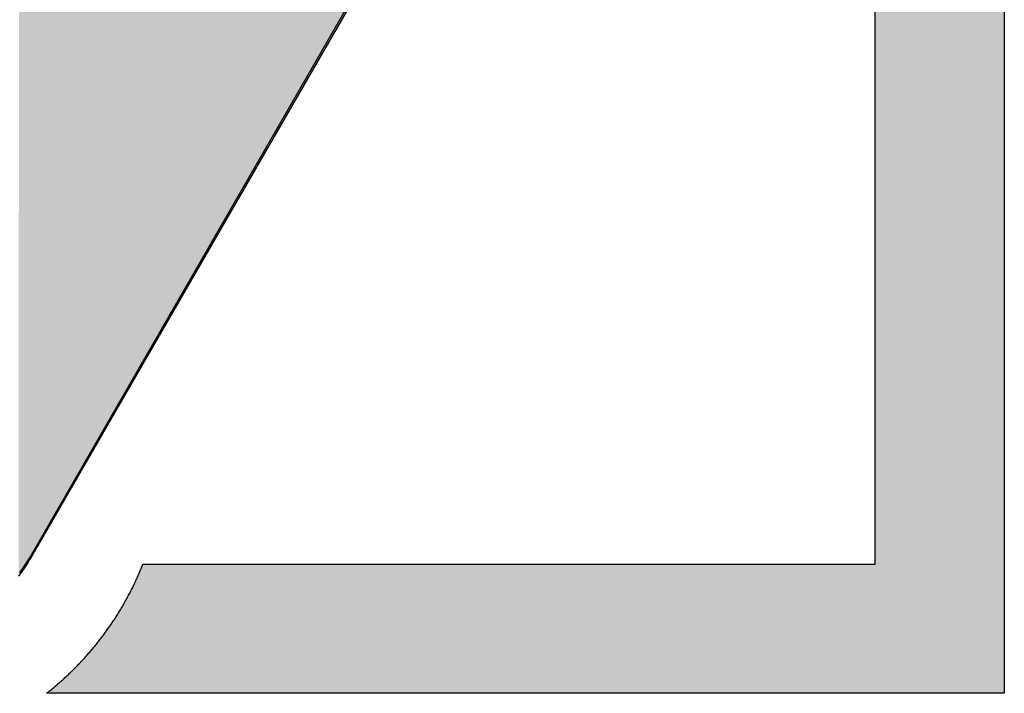
# Model space of a CAD drawing. Extents: x 0 to 594, y 0 to 420.
# Drawn here: x 396 to 399, y 116 to 118 of the extents above; entities that cross this region are included whole.
import ezdxf

# ---------------------------------------------------------------- set-up
doc = ezdxf.new("R2010")
doc.units = 0
doc.layers.get('0').update_dxf_attribs({"linetype": 'CONTINUOUS'})

msp = doc.modelspace()

# ---------------------------------------------------------------- linework, layer by layer
at = {"color": 7, "ltscale": 0.063706}
msp.add_line((398.5475, 115.98), (398.5475, 118.5282), dxfattribs=at)
at = {"color": 7, "ltscale": 0.073322}
msp.add_line((398.9321, 118.5282), (398.9321, 115.5954), dxfattribs=at)
at = {"color": 7, "ltscale": 0.068699}
msp.add_line((397.4318, 118.4144), (396.0572, 116.0349), dxfattribs=at)
at = {"color": 7, "ltscale": 0.000178482}
msp.add_line((396.0466, 116.0161), (396.043, 116.01), dxfattribs=at)
at = {"color": 7, "ltscale": 0.000178711}
msp.add_line((396.0502, 116.0224), (396.0466, 116.0161), dxfattribs=at)
at = {"color": 7, "ltscale": 0.00017954}
msp.add_line((396.0537, 116.0286), (396.0502, 116.0224), dxfattribs=at)
at = {"color": 7, "ltscale": 0.00017839}
msp.add_line((396.0571, 116.0349), (396.0537, 116.0286), dxfattribs=at)
at = {"color": 7, "ltscale": 2.15792e-06}
msp.add_line((396.0572, 116.0349), (396.0571, 116.0349), dxfattribs=at)
at = {"color": 7, "ltscale": 0.000178824}
msp.add_line((396.0281, 115.9856), (396.0242, 115.9796), dxfattribs=at)
at = {"color": 7, "ltscale": 0.000178969}
msp.add_line((396.0319, 115.9916), (396.0281, 115.9856), dxfattribs=at)
at = {"color": 7, "ltscale": 0.00017881}
msp.add_line((396.0356, 115.9977), (396.0319, 115.9916), dxfattribs=at)
at = {"color": 7, "ltscale": 0.000178899}
msp.add_line((396.0394, 116.0038), (396.0356, 115.9977), dxfattribs=at)
at = {"color": 7, "ltscale": 0.000179093}
msp.add_line((396.043, 116.01), (396.0394, 116.0038), dxfattribs=at)
at = {"color": 7, "ltscale": 0.000178758}
msp.add_line((396.0082, 115.9558), (396.0041, 115.95), dxfattribs=at)
at = {"color": 7, "ltscale": 0.000178667}
msp.add_line((396.0123, 115.9617), (396.0082, 115.9558), dxfattribs=at)
at = {"color": 7, "ltscale": 0.00017918}
msp.add_line((396.0163, 115.9676), (396.0123, 115.9617), dxfattribs=at)
at = {"color": 7, "ltscale": 0.000178803}
msp.add_line((396.0203, 115.9736), (396.0163, 115.9676), dxfattribs=at)
at = {"color": 7, "ltscale": 0.0001786}
msp.add_line((396.0242, 115.9796), (396.0203, 115.9736), dxfattribs=at)
at = {"color": 7, "ltscale": 9.46691e-05}
msp.add_line((396.357, 115.9484), (396.3585, 115.9519), dxfattribs=at)
at = {"color": 7, "ltscale": 9.49729e-05}
for p, q in [((396.3585, 115.9519), (396.36, 115.9554)), ((396.3539, 115.9415), (396.3555, 115.945))]:
    msp.add_line(p, q, dxfattribs=at)
at = {"color": 7, "ltscale": 9.43704e-05}
for p, q in [((396.36, 115.9554), (396.3615, 115.9589)), ((396.092, 115.6024), (396.0949, 115.6047))]:
    msp.add_line(p, q, dxfattribs=at)
at = {"color": 7, "ltscale": 9.5195e-05}
msp.add_line((396.3615, 115.9589), (396.363, 115.9624), dxfattribs=at)
at = {"color": 7, "ltscale": 9.47828e-05}
for p, q in [((396.363, 115.9624), (396.3644, 115.9659)), ((396.3659, 115.9694), (396.3673, 115.9729))]:
    msp.add_line(p, q, dxfattribs=at)
at = {"color": 7, "ltscale": 9.4898e-05}
for p, q in [((396.3644, 115.9659), (396.3659, 115.9694)), ((396.3068, 115.8506), (396.3087, 115.8539)), ((396.3087, 115.8539), (396.3107, 115.8571))]:
    msp.add_line(p, q, dxfattribs=at)
at = {"color": 7, "ltscale": 9.4851e-05}
msp.add_line((396.3673, 115.9729), (396.3687, 115.9764), dxfattribs=at)
at = {"color": 7, "ltscale": 9.6197e-05}
msp.add_line((396.3687, 115.9764), (396.3702, 115.98), dxfattribs=at)
at = {"color": 7, "ltscale": 0.054433}
msp.add_line((396.3702, 115.98), (398.5475, 115.98), dxfattribs=at)
at = {"color": 7, "ltscale": 0.000179176}
msp.add_line((396.0041, 115.95), (395.9999, 115.9441), dxfattribs=at)
at = {"color": 7, "ltscale": 9.47062e-05}
msp.add_line((396.3444, 115.9209), (396.346, 115.9243), dxfattribs=at)
at = {"color": 7, "ltscale": 9.50512e-05}
msp.add_line((396.346, 115.9243), (396.3476, 115.9277), dxfattribs=at)
at = {"color": 7, "ltscale": 9.48787e-05}
msp.add_line((396.3476, 115.9277), (396.3492, 115.9312), dxfattribs=at)
at = {"color": 7, "ltscale": 9.4556e-05}
msp.add_line((396.3492, 115.9312), (396.3508, 115.9346), dxfattribs=at)
at = {"color": 7, "ltscale": 9.49339e-05}
for p, q in [((396.3508, 115.9346), (396.3524, 115.938)), ((396.3555, 115.945), (396.357, 115.9484))]:
    msp.add_line(p, q, dxfattribs=at)
at = {"color": 7, "ltscale": 9.49024e-05}
msp.add_line((396.3524, 115.938), (396.3539, 115.9415), dxfattribs=at)
at = {"color": 7, "ltscale": 9.48748e-05}
for p, q in [((396.329, 115.8904), (396.3308, 115.8937)), ((396.3272, 115.887), (396.329, 115.8904))]:
    msp.add_line(p, q, dxfattribs=at)
at = {"color": 7, "ltscale": 9.48603e-05}
for p, q in [((396.3308, 115.8937), (396.3325, 115.8971)), ((396.3342, 115.9005), (396.336, 115.9038))]:
    msp.add_line(p, q, dxfattribs=at)
at = {"color": 7, "ltscale": 9.45129e-05}
msp.add_line((396.3325, 115.8971), (396.3342, 115.9005), dxfattribs=at)
at = {"color": 7, "ltscale": 9.51941e-05}
msp.add_line((396.336, 115.9038), (396.3377, 115.9072), dxfattribs=at)
at = {"color": 7, "ltscale": 9.46831e-05}
msp.add_line((396.3377, 115.9072), (396.3394, 115.9106), dxfattribs=at)
at = {"color": 7, "ltscale": 9.50252e-05}
msp.add_line((396.3394, 115.9106), (396.341, 115.914), dxfattribs=at)
at = {"color": 7, "ltscale": 9.45191e-05}
msp.add_line((396.341, 115.914), (396.3427, 115.9174), dxfattribs=at)
at = {"color": 7, "ltscale": 9.51964e-05}
msp.add_line((396.3427, 115.9174), (396.3444, 115.9209), dxfattribs=at)
at = {"color": 7, "ltscale": 9.47983e-05}
for p, q in [((396.3145, 115.8637), (396.3163, 115.867)), ((396.3163, 115.867), (396.3182, 115.8703))]:
    msp.add_line(p, q, dxfattribs=at)
at = {"color": 7, "ltscale": 9.47599e-05}
msp.add_line((396.3182, 115.8703), (396.32, 115.8736), dxfattribs=at)
at = {"color": 7, "ltscale": 9.4927e-05}
for p, q in [((396.32, 115.8736), (396.3218, 115.877)), ((396.3218, 115.877), (396.3237, 115.8803))]:
    msp.add_line(p, q, dxfattribs=at)
at = {"color": 7, "ltscale": 9.45376e-05}
msp.add_line((396.3237, 115.8803), (396.3254, 115.8836), dxfattribs=at)
at = {"color": 7, "ltscale": 9.52331e-05}
msp.add_line((396.3254, 115.8836), (396.3272, 115.887), dxfattribs=at)
at = {"color": 7, "ltscale": 9.51048e-05}
for p, q in [((396.297, 115.8344), (396.299, 115.8376)), ((396.1518, 115.6549), (396.1545, 115.6576))]:
    msp.add_line(p, q, dxfattribs=at)
at = {"color": 7, "ltscale": 9.5191e-05}
msp.add_line((396.299, 115.8376), (396.301, 115.8408), dxfattribs=at)
at = {"color": 7, "ltscale": 9.46324e-05}
for p, q in [((396.301, 115.8408), (396.3029, 115.8441)), ((396.3029, 115.8441), (396.3049, 115.8473))]:
    msp.add_line(p, q, dxfattribs=at)
at = {"color": 7, "ltscale": 9.47336e-05}
msp.add_line((396.3049, 115.8473), (396.3068, 115.8506), dxfattribs=at)
at = {"color": 7, "ltscale": 9.50097e-05}
msp.add_line((396.3107, 115.8571), (396.3126, 115.8604), dxfattribs=at)
at = {"color": 7, "ltscale": 9.48443e-05}
msp.add_line((396.3126, 115.8604), (396.3145, 115.8637), dxfattribs=at)
at = {"color": 7, "ltscale": 9.50128e-05}
msp.add_line((396.2764, 115.8025), (396.2785, 115.8057), dxfattribs=at)
at = {"color": 7, "ltscale": 9.49032e-05}
msp.add_line((396.2785, 115.8057), (396.2806, 115.8088), dxfattribs=at)
at = {"color": 7, "ltscale": 9.47446e-05}
msp.add_line((396.2806, 115.8088), (396.2827, 115.812), dxfattribs=at)
at = {"color": 7, "ltscale": 9.49609e-05}
msp.add_line((396.2827, 115.812), (396.2848, 115.8152), dxfattribs=at)
at = {"color": 7, "ltscale": 9.48012e-05}
msp.add_line((396.2848, 115.8152), (396.2869, 115.8183), dxfattribs=at)
at = {"color": 7, "ltscale": 9.51207e-05}
msp.add_line((396.2869, 115.8183), (396.2889, 115.8215), dxfattribs=at)
at = {"color": 7, "ltscale": 9.46199e-05}
msp.add_line((396.2889, 115.8215), (396.291, 115.8247), dxfattribs=at)
at = {"color": 7, "ltscale": 9.47067e-05}
msp.add_line((396.291, 115.8247), (396.293, 115.8279), dxfattribs=at)
at = {"color": 7, "ltscale": 9.49431e-05}
for p, q in [((396.293, 115.8279), (396.295, 115.8311)), ((396.2656, 115.7869), (396.2678, 115.79))]:
    msp.add_line(p, q, dxfattribs=at)
at = {"color": 7, "ltscale": 9.47031e-05}
msp.add_line((396.295, 115.8311), (396.297, 115.8344), dxfattribs=at)
at = {"color": 7, "ltscale": 9.44598e-05}
msp.add_line((396.2567, 115.7746), (396.2589, 115.7777), dxfattribs=at)
at = {"color": 7, "ltscale": 9.49226e-05}
msp.add_line((396.2589, 115.7777), (396.2612, 115.7808), dxfattribs=at)
at = {"color": 7, "ltscale": 9.46322e-05}
msp.add_line((396.2612, 115.7808), (396.2634, 115.7838), dxfattribs=at)
at = {"color": 7, "ltscale": 9.47876e-05}
msp.add_line((396.2634, 115.7838), (396.2656, 115.7869), dxfattribs=at)
at = {"color": 7, "ltscale": 9.49731e-05}
msp.add_line((396.2678, 115.79), (396.2699, 115.7931), dxfattribs=at)
at = {"color": 7, "ltscale": 9.48165e-05}
msp.add_line((396.2699, 115.7931), (396.2721, 115.7963), dxfattribs=at)
at = {"color": 7, "ltscale": 9.51299e-05}
msp.add_line((396.2721, 115.7963), (396.2743, 115.7994), dxfattribs=at)
at = {"color": 7, "ltscale": 9.44276e-05}
msp.add_line((396.2743, 115.7994), (396.2764, 115.8025), dxfattribs=at)
at = {"color": 7, "ltscale": 9.47866e-05}
for p, q in [((396.2336, 115.7445), (396.236, 115.7475)), ((396.236, 115.7475), (396.2383, 115.7504))]:
    msp.add_line(p, q, dxfattribs=at)
at = {"color": 7, "ltscale": 9.50863e-05}
msp.add_line((396.2383, 115.7504), (396.2407, 115.7534), dxfattribs=at)
at = {"color": 7, "ltscale": 9.49185e-05}
for p, q in [((396.2407, 115.7534), (396.243, 115.7564)), ((396.243, 115.7564), (396.2453, 115.7594))]:
    msp.add_line(p, q, dxfattribs=at)
at = {"color": 7, "ltscale": 9.44544e-05}
msp.add_line((396.2453, 115.7594), (396.2476, 115.7625), dxfattribs=at)
at = {"color": 7, "ltscale": 9.49103e-05}
for p, q in [((396.2476, 115.7625), (396.2499, 115.7655)), ((396.2499, 115.7655), (396.2522, 115.7685))]:
    msp.add_line(p, q, dxfattribs=at)
at = {"color": 7, "ltscale": 9.49116e-05}
msp.add_line((396.2522, 115.7685), (396.2545, 115.7716), dxfattribs=at)
at = {"color": 7, "ltscale": 9.52185e-05}
for p, q in [((396.2545, 115.7716), (396.2567, 115.7746)), ((396.168, 115.6709), (396.1707, 115.6736))]:
    msp.add_line(p, q, dxfattribs=at)
at = {"color": 7, "ltscale": 9.48136e-05}
msp.add_line((396.2094, 115.7153), (396.2118, 115.7182), dxfattribs=at)
at = {"color": 7, "ltscale": 9.49584e-05}
msp.add_line((396.2118, 115.7182), (396.2143, 115.7211), dxfattribs=at)
at = {"color": 7, "ltscale": 9.51033e-05}
msp.add_line((396.2143, 115.7211), (396.2168, 115.724), dxfattribs=at)
at = {"color": 7, "ltscale": 9.47551e-05}
for p, q in [((396.2168, 115.724), (396.2192, 115.7269)), ((396.2192, 115.7269), (396.2216, 115.7298))]:
    msp.add_line(p, q, dxfattribs=at)
at = {"color": 7, "ltscale": 9.48534e-05}
for p, q in [((396.2216, 115.7298), (396.2241, 115.7327)), ((396.2241, 115.7327), (396.2265, 115.7357)), ((396.2265, 115.7357), (396.2289, 115.7386)), ((396.0979, 115.6071), (396.1008, 115.6096))]:
    msp.add_line(p, q, dxfattribs=at)
at = {"color": 7, "ltscale": 9.49637e-05}
msp.add_line((396.2289, 115.7386), (396.2313, 115.7415), dxfattribs=at)
at = {"color": 7, "ltscale": 9.46668e-05}
msp.add_line((396.2313, 115.7415), (396.2336, 115.7445), dxfattribs=at)
at = {"color": 7, "ltscale": 9.47252e-05}
for p, q in [((396.1839, 115.6872), (396.1865, 115.69)), ((396.089, 115.6), (396.092, 115.6024))]:
    msp.add_line(p, q, dxfattribs=at)
at = {"color": 7, "ltscale": 9.50036e-05}
msp.add_line((396.1865, 115.69), (396.1891, 115.6928), dxfattribs=at)
at = {"color": 7, "ltscale": 9.52827e-05}
msp.add_line((396.1891, 115.6928), (396.1917, 115.6956), dxfattribs=at)
at = {"color": 7, "ltscale": 9.46247e-05}
msp.add_line((396.1917, 115.6956), (396.1942, 115.6984), dxfattribs=at)
at = {"color": 7, "ltscale": 9.46754e-05}
msp.add_line((396.1942, 115.6984), (396.1967, 115.7012), dxfattribs=at)
at = {"color": 7, "ltscale": 9.51874e-05}
msp.add_line((396.1967, 115.7012), (396.1993, 115.704), dxfattribs=at)
at = {"color": 7, "ltscale": 9.49593e-05}
msp.add_line((396.1993, 115.704), (396.2018, 115.7068), dxfattribs=at)
at = {"color": 7, "ltscale": 9.45953e-05}
for p, q in [((396.2018, 115.7068), (396.2043, 115.7097)), ((396.2068, 115.7125), (396.2094, 115.7153)), ((396.1182, 115.6243), (396.121, 115.6268))]:
    msp.add_line(p, q, dxfattribs=at)
at = {"color": 7, "ltscale": 9.48817e-05}
msp.add_line((396.2043, 115.7097), (396.2068, 115.7125), dxfattribs=at)
at = {"color": 7, "ltscale": 9.48213e-05}
msp.add_line((396.1545, 115.6576), (396.1573, 115.6602), dxfattribs=at)
at = {"color": 7, "ltscale": 9.5088e-05}
msp.add_line((396.1573, 115.6602), (396.16, 115.6629), dxfattribs=at)
at = {"color": 7, "ltscale": 9.49546e-05}
msp.add_line((396.16, 115.6629), (396.1627, 115.6655), dxfattribs=at)
at = {"color": 7, "ltscale": 9.49484e-05}
msp.add_line((396.1627, 115.6655), (396.1654, 115.6682), dxfattribs=at)
at = {"color": 7, "ltscale": 9.41396e-05}
msp.add_line((396.1654, 115.6682), (396.168, 115.6709), dxfattribs=at)
at = {"color": 7, "ltscale": 9.48183e-05}
msp.add_line((396.1707, 115.6736), (396.1734, 115.6763), dxfattribs=at)
at = {"color": 7, "ltscale": 9.45601e-05}
msp.add_line((396.1734, 115.6763), (396.176, 115.679), dxfattribs=at)
at = {"color": 7, "ltscale": 9.53646e-05}
msp.add_line((396.176, 115.679), (396.1786, 115.6818), dxfattribs=at)
at = {"color": 7, "ltscale": 9.41705e-05}
msp.add_line((396.1786, 115.6818), (396.1812, 115.6845), dxfattribs=at)
at = {"color": 7, "ltscale": 9.51109e-05}
msp.add_line((396.1812, 115.6845), (396.1839, 115.6872), dxfattribs=at)
at = {"color": 7, "ltscale": 9.4848e-05}
msp.add_line((396.1239, 115.6292), (396.1267, 115.6318), dxfattribs=at)
at = {"color": 7, "ltscale": 9.45337e-05}
msp.add_line((396.1267, 115.6318), (396.1295, 115.6343), dxfattribs=at)
at = {"color": 7, "ltscale": 9.52287e-05}
msp.add_line((396.1295, 115.6343), (396.1324, 115.6368), dxfattribs=at)
at = {"color": 7, "ltscale": 9.47897e-05}
msp.add_line((396.1324, 115.6368), (396.1352, 115.6394), dxfattribs=at)
at = {"color": 7, "ltscale": 9.42261e-05}
msp.add_line((396.1352, 115.6394), (396.138, 115.6419), dxfattribs=at)
at = {"color": 7, "ltscale": 9.54332e-05}
msp.add_line((396.138, 115.6419), (396.1408, 115.6445), dxfattribs=at)
at = {"color": 7, "ltscale": 9.48735e-05}
msp.add_line((396.1408, 115.6445), (396.1436, 115.6471), dxfattribs=at)
at = {"color": 7, "ltscale": 9.44475e-05}
msp.add_line((396.1436, 115.6471), (396.1463, 115.6497), dxfattribs=at)
at = {"color": 7, "ltscale": 9.47098e-05}
msp.add_line((396.1463, 115.6497), (396.149, 115.6523), dxfattribs=at)
at = {"color": 7, "ltscale": 9.48413e-05}
msp.add_line((396.149, 115.6523), (396.1518, 115.6549), dxfattribs=at)
at = {"color": 7, "ltscale": 9.53234e-05}
msp.add_line((396.0949, 115.6047), (396.0979, 115.6071), dxfattribs=at)
at = {"color": 7, "ltscale": 9.49747e-05}
msp.add_line((396.1008, 115.6096), (396.1037, 115.612), dxfattribs=at)
at = {"color": 7, "ltscale": 9.45098e-05}
msp.add_line((396.1037, 115.612), (396.1066, 115.6144), dxfattribs=at)
at = {"color": 7, "ltscale": 9.48781e-05}
msp.add_line((396.1066, 115.6144), (396.1095, 115.6168), dxfattribs=at)
at = {"color": 7, "ltscale": 9.51247e-05}
msp.add_line((396.1095, 115.6168), (396.1124, 115.6193), dxfattribs=at)
at = {"color": 7, "ltscale": 9.45447e-05}
msp.add_line((396.1124, 115.6193), (396.1153, 115.6218), dxfattribs=at)
at = {"color": 7, "ltscale": 9.53722e-05}
msp.add_line((396.1153, 115.6218), (396.1182, 115.6243), dxfattribs=at)
at = {"color": 7, "ltscale": 9.50436e-05}
msp.add_line((396.121, 115.6268), (396.1239, 115.6292), dxfattribs=at)
at = {"color": 7, "ltscale": 9.2226e-05}
msp.add_line((396.0832, 115.5954), (396.0861, 115.5976), dxfattribs=at)
at = {"color": 7, "ltscale": 0.071223}
msp.add_line((398.9321, 115.5954), (396.0832, 115.5954), dxfattribs=at)
at = {"color": 7, "ltscale": 9.46062e-05}
msp.add_line((396.0861, 115.5976), (396.089, 115.6), dxfattribs=at)
at = {"color": 7}
for points in [[(398.9321, 118.5282), (398.9321, 115.5954), (396.0832, 115.5954), (396.0861, 115.5976), (396.089, 115.6), (396.092, 115.6024), (396.0949, 115.6047), (396.0979, 115.6071), (396.1008, 115.6096), (396.1037, 115.612), (396.1066, 115.6144), (396.1095, 115.6168), (396.1124, 115.6193), (396.1153, 115.6218), (396.1182, 115.6243), (396.121, 115.6268), (396.1239, 115.6292), (396.1267, 115.6318), (396.1295, 115.6343), (396.1324, 115.6368), (396.1352, 115.6394), (396.138, 115.6419), (396.1408, 115.6445), (396.1436, 115.6471), (396.1463, 115.6497), (396.149, 115.6523), (396.1518, 115.6549), (396.1545, 115.6576), (396.1573, 115.6602), (396.16, 115.6629), (396.1627, 115.6655), (396.1654, 115.6682), (396.168, 115.6709), (396.1707, 115.6736), (396.1734, 115.6763), (396.176, 115.679), (396.1786, 115.6818), (396.1812, 115.6845), (396.1839, 115.6872), (396.1865, 115.69), (396.1891, 115.6928), (396.1917, 115.6956), (396.1942, 115.6984), (396.1967, 115.7012), (396.1993, 115.704), (396.2018, 115.7068), (396.2043, 115.7097), (396.2068, 115.7125), (396.2094, 115.7153), (396.2118, 115.7182), (396.2143, 115.7211), (396.2168, 115.724), (396.2192, 115.7269), (396.2216, 115.7298), (396.2241, 115.7327), (396.2265, 115.7357), (396.2289, 115.7386), (396.2313, 115.7415), (396.2336, 115.7445), (396.236, 115.7475), (396.2383, 115.7504), (396.2407, 115.7534), (396.243, 115.7564), (396.2453, 115.7594), (396.2476, 115.7625), (396.2499, 115.7655), (396.2522, 115.7685), (396.2545, 115.7716), (396.2567, 115.7746), (396.2589, 115.7777), (396.2612, 115.7808), (396.2634, 115.7838), (396.2656, 115.7869), (396.2678, 115.79), (396.2699, 115.7931), (396.2721, 115.7963), (396.2743, 115.7994), (396.2764, 115.8025), (396.2785, 115.8057), (396.2806, 115.8088), (396.2827, 115.812), (396.2848, 115.8152), (396.2869, 115.8183), (396.2889, 115.8215), (396.291, 115.8247), (396.293, 115.8279), (396.295, 115.8311), (396.297, 115.8344), (396.299, 115.8376), (396.301, 115.8408), (396.3029, 115.8441), (396.3049, 115.8473), (396.3068, 115.8506), (396.3087, 115.8539), (396.3107, 115.8571), (396.3126, 115.8604), (396.3145, 115.8637), (396.3163, 115.867), (396.3182, 115.8703), (396.32, 115.8736), (396.3218, 115.877), (396.3237, 115.8803), (396.3254, 115.8836), (396.3272, 115.887), (396.329, 115.8904), (396.3308, 115.8937), (396.3325, 115.8971), (396.3342, 115.9005), (396.336, 115.9038), (396.3377, 115.9072), (396.3394, 115.9106), (396.341, 115.914), (396.3427, 115.9174), (396.3444, 115.9209), (396.346, 115.9243), (396.3476, 115.9277), (396.3492, 115.9312), (396.3508, 115.9346), (396.3524, 115.938), (396.3539, 115.9415), (396.3555, 115.945), (396.357, 115.9484), (396.3585, 115.9519), (396.36, 115.9554), (396.3615, 115.9589), (396.363, 115.9624), (396.3644, 115.9659), (396.3659, 115.9694), (396.3673, 115.9729), (396.3687, 115.9764), (396.3702, 115.98), (398.5475, 115.98), (398.5475, 118.5282)], [(397.4273, 118.4201), (396.0558, 116.0388), (396.0523, 116.0325), (396.0488, 116.0262), (396.0453, 116.02), (396.0417, 116.0138), (396.038, 116.0077), (396.0343, 116.0015), (396.0306, 115.9955), (396.0268, 115.9894), (396.0229, 115.9834), (396.019, 115.9774), (396.015, 115.9714), (396.011, 115.9655), (396.007, 115.9596), (396.0028, 115.9538)]]:
    msp.add_lwpolyline(points, dxfattribs=at)
for points in [[(397.4318, 118.4144), (396.0572, 116.0349), (396.0623, 119.2921), (396.0575, 119.2866)], [(396.0384, 119.2643), (396.0356, 115.9977), (396.0337, 119.2586), (396.0319, 115.9916)], [(396.0431, 119.2699), (396.0394, 116.0038), (396.0384, 119.2643), (396.0356, 115.9977)], [(396.0431, 119.2699), (396.043, 116.01), (396.0394, 116.0038)], [(396.0479, 119.2755), (396.0466, 116.0161), (396.0431, 119.2699), (396.043, 116.01)], [(396.0526, 119.2811), (396.0502, 116.0224), (396.0479, 119.2755), (396.0466, 116.0161)], [(396.0575, 119.2866), (396.0537, 116.0286), (396.0526, 119.2811), (396.0502, 116.0224)], [(396.0572, 116.0349), (396.0571, 116.0349), (396.0575, 119.2866), (396.0537, 116.0286)], [(396.0082, 115.9558), (396.0111, 119.2296), (396.0123, 115.9617), (396.0156, 119.2355)], [(396.0123, 115.9617), (396.0156, 119.2355), (396.0163, 115.9676), (396.0201, 119.2413)], [(396.0163, 115.9676), (396.0201, 119.2413), (396.0203, 115.9736), (396.0245, 119.2471)], [(396.0245, 119.2471), (396.0242, 115.9796), (396.0203, 115.9736)], [(396.0291, 119.2529), (396.0281, 115.9856), (396.0245, 119.2471), (396.0242, 115.9796)], [(396.0337, 119.2586), (396.0319, 115.9916), (396.0291, 119.2529), (396.0281, 115.9856)], [(395.9999, 115.9441), (396.0024, 119.2178), (396.0041, 115.95), (396.0068, 119.2237)], [(396.0041, 115.95), (396.0068, 119.2237), (396.0082, 115.9558), (396.0111, 119.2296)], [(398.9321, 115.5954), (396.3702, 115.98), (398.9321, 118.5282), (398.5475, 115.98)], [(398.9321, 118.5282), (398.5475, 115.98), (398.5475, 118.5282)], [(398.9321, 115.5954), (396.3555, 115.945), (396.3585, 115.9519), (396.357, 115.9484)], [(398.9321, 115.5954), (396.3585, 115.9519), (396.3615, 115.9589), (396.36, 115.9554)], [(398.9321, 115.5954), (396.3615, 115.9589), (396.3644, 115.9659), (396.363, 115.9624)], [(398.9321, 115.5954), (396.3644, 115.9659), (396.3673, 115.9729), (396.3659, 115.9694)], [(398.9321, 115.5954), (396.3673, 115.9729), (396.3702, 115.98), (396.3687, 115.9764)], [(398.9321, 115.5954), (396.3427, 115.9174), (396.346, 115.9243), (396.3444, 115.9209)], [(398.9321, 115.5954), (396.346, 115.9243), (396.3492, 115.9312), (396.3476, 115.9277)], [(398.9321, 115.5954), (396.3492, 115.9312), (396.3524, 115.938), (396.3508, 115.9346)], [(398.9321, 115.5954), (396.3524, 115.938), (396.3555, 115.945), (396.3539, 115.9415)], [(398.9321, 115.5954), (396.329, 115.8904), (396.3325, 115.8971), (396.3308, 115.8937)], [(398.9321, 115.5954), (396.3325, 115.8971), (396.336, 115.9038), (396.3342, 115.9005)], [(398.9321, 115.5954), (396.336, 115.9038), (396.3394, 115.9106), (396.3377, 115.9072)], [(398.9321, 115.5954), (396.3394, 115.9106), (396.3427, 115.9174), (396.341, 115.914)], [(398.9321, 115.5954), (396.3145, 115.8637), (396.3182, 115.8703), (396.3163, 115.867)], [(398.9321, 115.5954), (396.3182, 115.8703), (396.3218, 115.877), (396.32, 115.8736)], [(398.9321, 115.5954), (396.3218, 115.877), (396.3254, 115.8836), (396.3237, 115.8803)], [(398.9321, 115.5954), (396.3254, 115.8836), (396.329, 115.8904), (396.3272, 115.887)], [(398.9321, 115.5954), (396.295, 115.8311), (396.299, 115.8376), (396.297, 115.8344)], [(398.9321, 115.5954), (396.299, 115.8376), (396.3029, 115.8441), (396.301, 115.8408)], [(398.9321, 115.5954), (396.3029, 115.8441), (396.3068, 115.8506), (396.3049, 115.8473)], [(398.9321, 115.5954), (396.3068, 115.8506), (396.3107, 115.8571), (396.3087, 115.8539)], [(398.9321, 115.5954), (396.3107, 115.8571), (396.3145, 115.8637), (396.3126, 115.8604)], [(398.9321, 115.5954), (396.2743, 115.7994), (396.2785, 115.8057), (396.2764, 115.8025)], [(398.9321, 115.5954), (396.2785, 115.8057), (396.2827, 115.812), (396.2806, 115.8088)], [(398.9321, 115.5954), (396.2827, 115.812), (396.2869, 115.8183), (396.2848, 115.8152)], [(398.9321, 115.5954), (396.2869, 115.8183), (396.291, 115.8247), (396.2889, 115.8215)], [(398.9321, 115.5954), (396.291, 115.8247), (396.295, 115.8311), (396.293, 115.8279)], [(398.9321, 115.5954), (396.2567, 115.7746), (396.2612, 115.7808), (396.2589, 115.7777)], [(398.9321, 115.5954), (396.2612, 115.7808), (396.2656, 115.7869), (396.2634, 115.7838)], [(398.9321, 115.5954), (396.2656, 115.7869), (396.2699, 115.7931), (396.2678, 115.79)], [(398.9321, 115.5954), (396.2699, 115.7931), (396.2743, 115.7994), (396.2721, 115.7963)], [(398.9321, 115.5954), (396.2336, 115.7445), (396.2383, 115.7504), (396.236, 115.7475)], [(398.9321, 115.5954), (396.2383, 115.7504), (396.243, 115.7564), (396.2407, 115.7534)], [(398.9321, 115.5954), (396.243, 115.7564), (396.2476, 115.7625), (396.2453, 115.7594)], [(398.9321, 115.5954), (396.2476, 115.7625), (396.2522, 115.7685), (396.2499, 115.7655)], [(398.9321, 115.5954), (396.2522, 115.7685), (396.2567, 115.7746), (396.2545, 115.7716)], [(398.9321, 115.5954), (396.2094, 115.7153), (396.2143, 115.7211), (396.2118, 115.7182)], [(398.9321, 115.5954), (396.2143, 115.7211), (396.2192, 115.7269), (396.2168, 115.724)], [(398.9321, 115.5954), (396.2192, 115.7269), (396.2241, 115.7327), (396.2216, 115.7298)], [(398.9321, 115.5954), (396.2241, 115.7327), (396.2289, 115.7386), (396.2265, 115.7357)], [(398.9321, 115.5954), (396.2289, 115.7386), (396.2336, 115.7445), (396.2313, 115.7415)], [(398.9321, 115.5954), (396.1839, 115.6872), (396.1891, 115.6928), (396.1865, 115.69)], [(398.9321, 115.5954), (396.1891, 115.6928), (396.1942, 115.6984), (396.1917, 115.6956)], [(398.9321, 115.5954), (396.1942, 115.6984), (396.1993, 115.704), (396.1967, 115.7012)], [(398.9321, 115.5954), (396.1993, 115.704), (396.2043, 115.7097), (396.2018, 115.7068)], [(398.9321, 115.5954), (396.2043, 115.7097), (396.2094, 115.7153), (396.2068, 115.7125)], [(398.9321, 115.5954), (396.1518, 115.6549), (396.1573, 115.6602), (396.1545, 115.6576)], [(398.9321, 115.5954), (396.1573, 115.6602), (396.1627, 115.6655), (396.16, 115.6629)], [(398.9321, 115.5954), (396.1627, 115.6655), (396.168, 115.6709), (396.1654, 115.6682)], [(398.9321, 115.5954), (396.168, 115.6709), (396.1734, 115.6763), (396.1707, 115.6736)], [(398.9321, 115.5954), (396.1734, 115.6763), (396.1786, 115.6818), (396.176, 115.679)], [(398.9321, 115.5954), (396.1786, 115.6818), (396.1839, 115.6872), (396.1812, 115.6845)], [(398.9321, 115.5954), (396.1239, 115.6292), (396.1295, 115.6343), (396.1267, 115.6318)], [(398.9321, 115.5954), (396.1295, 115.6343), (396.1352, 115.6394), (396.1324, 115.6368)], [(398.9321, 115.5954), (396.1352, 115.6394), (396.1408, 115.6445), (396.138, 115.6419)], [(398.9321, 115.5954), (396.1408, 115.6445), (396.1463, 115.6497), (396.1436, 115.6471)], [(398.9321, 115.5954), (396.1463, 115.6497), (396.1518, 115.6549), (396.149, 115.6523)], [(398.9321, 115.5954), (396.089, 115.6), (396.0949, 115.6047), (396.092, 115.6024)], [(398.9321, 115.5954), (396.0949, 115.6047), (396.1008, 115.6096), (396.0979, 115.6071)], [(398.9321, 115.5954), (396.1008, 115.6096), (396.1066, 115.6144), (396.1037, 115.612)], [(398.9321, 115.5954), (396.1066, 115.6144), (396.1124, 115.6193), (396.1095, 115.6168)], [(398.9321, 115.5954), (396.1124, 115.6193), (396.1182, 115.6243), (396.1153, 115.6218)], [(398.9321, 115.5954), (396.1182, 115.6243), (396.1239, 115.6292), (396.121, 115.6268)], [(398.9321, 115.5954), (396.0832, 115.5954), (396.089, 115.6), (396.0861, 115.5976)]]:
    msp.add_solid(points, dxfattribs=at)

doc.saveas('drawing.dxf')
